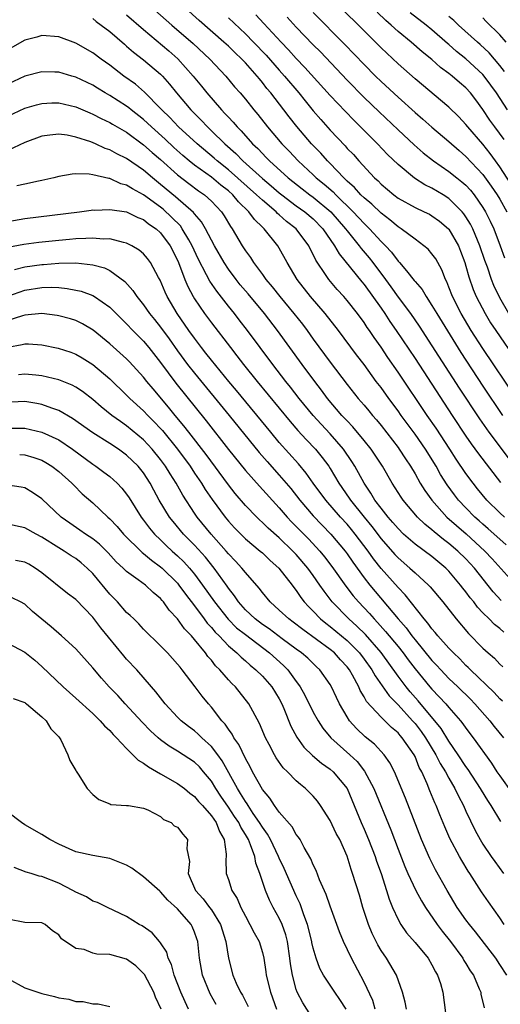
# Model space of a CAD drawing. Units: inches. Extents: x 2631000 to 2634000, y 1488000 to 1491000.
# Drawn here: x 2631356 to 2631413, y 1488904 to 1489020 of the extents above; entities that cross this region are included whole.
import ezdxf

# ---------------------------------------------------------------- set-up
doc = ezdxf.new("R2010")
doc.units = ezdxf.units.IN
doc.header["$MEASUREMENT"] = 0
doc.layers.add('LD26311488_2ft', color=242, linetype='Continuous')

msp = doc.modelspace()

# ---------------------------------------------------------------- linework, layer by layer
at = {"layer": 'LD26311488_2ft'}
for points, elevation in [([(2631371, 1489021.98), (2631374.32, 1489019), (2631376.83, 1489016.83), (2631378.82, 1489015), (2631380.7, 1489013), (2631381.73, 1489011.73), (2631382.38, 1489011), (2631383, 1489010.27), (2631384, 1489009), (2631384.47, 1489008.47), (2631385.6, 1489007), (2631387.31, 1489005), (2631388.15, 1489004.15), (2631389.23, 1489003), (2631391, 1489001.36), (2631391.36, 1489001), (2631392.27, 1489000.27), (2631393.34, 1488999.34), (2631393.65, 1488999), (2631395.71, 1488997), (2631397, 1488995.61), (2631397.32, 1488995.32), (2631397.64, 1488995), (2631399, 1488993.51), (2631399.52, 1488993), (2631400.24, 1488992.24), (2631401, 1488991.19), (2631401.1, 1488991.1), (2631401.19, 1488991), (2631401.98, 1488990.02), (2631402.91, 1488988.91), (2631403, 1488988.78), (2631403.83, 1488987.83), (2631404.3, 1488987), (2631405, 1488985.96), (2631405.56, 1488985), (2631408.41, 1488980.41), (2631411, 1488976.46), (2631413.33, 1488973)], 8286), ([(2631414.3, 1489000.3), (2631413, 1489002.31), (2631412.5, 1489003), (2631411.88, 1489003.88), (2631411, 1489004.96), (2631409.21, 1489007), (2631409, 1489007.27), (2631408.17, 1489008.17), (2631407, 1489009.31), (2631403, 1489012.67), (2631401, 1489014.43), (2631399, 1489016.32), (2631396.33, 1489019), (2631393, 1489022.28)], 8274), ([(2631369, 1489020.23), (2631371, 1489018.47), (2631373.96, 1489015.96), (2631375.02, 1489015.02), (2631376.85, 1489013), (2631377.82, 1489011.82), (2631378.46, 1489011), (2631380.18, 1489009), (2631380.59, 1489008.59), (2631381, 1489008.13), (2631381.56, 1489007.56), (2631382.02, 1489007), (2631382.52, 1489006.52), (2631383.85, 1489005), (2631384.45, 1489004.45), (2631385, 1489003.85), (2631385.43, 1489003.43), (2631385.83, 1489003), (2631388.04, 1489001), (2631389.69, 1488999.69), (2631390.59, 1488999), (2631391, 1488998.71), (2631393.07, 1488997), (2631394.82, 1488995), (2631395, 1488994.75), (2631396.42, 1488993), (2631396.66, 1488992.66), (2631397.58, 1488991.58), (2631398.03, 1488991), (2631399.53, 1488989), (2631400.15, 1488988.15), (2631401, 1488986.94), (2631402.47, 1488985), (2631403.51, 1488983.51), (2631405, 1488981.21), (2631408.21, 1488976.21), (2631410.59, 1488972.59), (2631411.72, 1488971), (2631414, 1488968)], 8288), ([(2631414.98, 1488975), (2631411, 1488980.89), (2631409.64, 1488983), (2631408.45, 1488985), (2631407.42, 1488987), (2631407, 1488988.1), (2631406.74, 1488988.74), (2631406.59, 1488989), (2631406.16, 1488990.16), (2631405.44, 1488991.44), (2631405, 1488992.05), (2631404.57, 1488992.57), (2631404.05, 1488993), (2631403, 1488993.75), (2631401.37, 1488995), (2631401, 1488995.23), (2631400.05, 1488996.05), (2631399, 1488996.83), (2631397.89, 1488997.89), (2631397, 1488998.63), (2631396.63, 1488999), (2631395.87, 1488999.87), (2631395, 1489000.62), (2631394.82, 1489000.82), (2631394.61, 1489001), (2631393, 1489002.67), (2631392.67, 1489003), (2631391.89, 1489003.89), (2631390.81, 1489005), (2631389.05, 1489007.05), (2631388.17, 1489008.17), (2631387.54, 1489009), (2631386.01, 1489011), (2631385.54, 1489011.54), (2631385, 1489012.25), (2631384.65, 1489012.65), (2631384.38, 1489013), (2631383, 1489014.56), (2631382.59, 1489015), (2631381.77, 1489015.77), (2631381, 1489016.52), (2631380.47, 1489017), (2631377.55, 1489019.55), (2631375.93, 1489021)], 8284), ([(2631414.08, 1488985), (2631413, 1488986.87), (2631412.3, 1488988.3), (2631412.03, 1488989), (2631411.53, 1488990.47), (2631411.25, 1488991.25), (2631410.66, 1488993), (2631409.8, 1488995), (2631409.54, 1488995.54), (2631409, 1488996.4), (2631408.75, 1488996.75), (2631408.55, 1488997), (2631407, 1488998.56), (2631406.31, 1488999), (2631405, 1488999.79), (2631404.17, 1489000.18), (2631402.95, 1489000.95), (2631401, 1489002.55), (2631399.76, 1489003.76), (2631398.59, 1489005), (2631397.78, 1489005.78), (2631396.59, 1489007), (2631395.78, 1489007.78), (2631394.8, 1489008.8), (2631393, 1489010.7), (2631390.02, 1489014.02), (2631389, 1489015.08), (2631388.08, 1489016.08), (2631387.2, 1489017), (2631385.19, 1489019.19), (2631384.22, 1489020.22)], 8280), ([(2631391, 1489020.49), (2631394.73, 1489016.73), (2631397, 1489014.37), (2631398.36, 1489013), (2631399, 1489012.37), (2631401, 1489010.49), (2631403, 1489008.7), (2631403.92, 1489007.92), (2631405, 1489006.97), (2631407, 1489005.28), (2631408.2, 1489004.2), (2631409, 1489003.53), (2631411, 1489001.39), (2631412, 1489000), (2631412.69, 1488999), (2631413, 1488998.47), (2631413.82, 1488997)], 8276), ([(2631413.52, 1489005.52), (2631412.4, 1489007), (2631411.81, 1489007.81), (2631411, 1489009.04), (2631410.18, 1489010.18), (2631409.56, 1489011), (2631409, 1489011.62), (2631408.25, 1489012.25), (2631407.39, 1489013), (2631407, 1489013.31), (2631406.01, 1489014.01), (2631405, 1489014.93), (2631403.85, 1489015.85), (2631402.54, 1489017), (2631401, 1489018.25), (2631400.19, 1489019), (2631399.56, 1489019.56), (2631398.53, 1489020.53)], 8272), ([(2631413.9, 1489009), (2631412.59, 1489011), (2631411.94, 1489011.94), (2631411.15, 1489013), (2631411, 1489013.18), (2631409.01, 1489015.01), (2631407.89, 1489015.89), (2631407, 1489016.71), (2631406.84, 1489016.84), (2631405, 1489018.46), (2631404.33, 1489019), (2631402.44, 1489020.44)], 8270), ([(2631413.55, 1489013.55), (2631413, 1489014.25), (2631411.73, 1489015.73), (2631410.7, 1489016.7), (2631410.35, 1489017), (2631408.14, 1489019), (2631407.56, 1489019.56), (2631407, 1489020.02)], 8268), ([(2631365, 1489019.79), (2631365.42, 1489019.42), (2631366.01, 1489019), (2631367, 1489018.23), (2631368.74, 1489016.74), (2631369, 1489016.53), (2631369.81, 1489015.81), (2631371, 1489014.91), (2631373, 1489013.22), (2631373.22, 1489013), (2631374.05, 1489012.05), (2631374.88, 1489011), (2631376.55, 1489009), (2631377.78, 1489007.78), (2631378.52, 1489007), (2631379, 1489006.55), (2631380.59, 1489005), (2631381.87, 1489003.87), (2631382.7, 1489003), (2631385, 1489000.91), (2631386.05, 1489000.05), (2631387, 1488999.22), (2631387.28, 1488999), (2631389, 1488997.71), (2631390.01, 1488997), (2631391, 1488996.16), (2631392.14, 1488995), (2631393.51, 1488993), (2631394.04, 1488992.04), (2631396.73, 1488988.73), (2631397, 1488988.42), (2631399, 1488985.63), (2631399.44, 1488985), (2631400.05, 1488984.05), (2631400.79, 1488983), (2631403, 1488979.69), (2631407.37, 1488973), (2631409, 1488970.54), (2631409.63, 1488969.63), (2631410.48, 1488968.48), (2631413.08, 1488965.08)], 8290), ([(2631381, 1489019.85), (2631383, 1489017.98), (2631383.97, 1489017), (2631385.45, 1489015.45), (2631387, 1489013.69), (2631387.63, 1489013), (2631389.31, 1489011), (2631390.06, 1489010.06), (2631391, 1489008.91), (2631391.88, 1489007.88), (2631393, 1489006.62), (2631394.76, 1489004.76), (2631395, 1489004.47), (2631395.73, 1489003.73), (2631396.37, 1489003), (2631398.24, 1489001), (2631398.64, 1489000.64), (2631399, 1489000.27), (2631400.49, 1488999), (2631401, 1488998.62), (2631403, 1488997.49), (2631404.09, 1488997), (2631404.7, 1488996.7), (2631405, 1488996.53), (2631405.88, 1488995.88), (2631406.94, 1488995), (2631407, 1488994.93), (2631408.11, 1488993), (2631408.36, 1488992.36), (2631408.87, 1488991), (2631409, 1488990.57), (2631409.33, 1488989.33), (2631409.85, 1488987.85), (2631410.21, 1488987), (2631411.26, 1488985), (2631411.92, 1488983.92), (2631412.52, 1488983), (2631415, 1488979.37)], 8282), ([(2631387.94, 1489019.94), (2631389, 1489018.75), (2631391, 1489016.67), (2631391.84, 1489015.84), (2631395, 1489012.5), (2631397, 1489010.48), (2631398.76, 1489008.76), (2631401, 1489006.65), (2631402.9, 1489004.9), (2631403.96, 1489003.96), (2631405.18, 1489003), (2631407, 1489001.75), (2631407.93, 1489001), (2631408.54, 1489000.54), (2631409, 1489000.12), (2631409.54, 1488999.54), (2631409.97, 1488999), (2631411, 1488997.52), (2631411.31, 1488997), (2631411.88, 1488995.88), (2631412.29, 1488995), (2631413.05, 1488993), (2631413.56, 1488991.56)], 8278), ([(2631413.74, 1489017), (2631413, 1489017.84), (2631411.41, 1489019.41), (2631411, 1489019.84)], 8266), ([(2631413.55, 1488961), (2631413, 1488961.51), (2631411.48, 1488963), (2631410.35, 1488964.35), (2631409.84, 1488965), (2631409, 1488966.14), (2631407.84, 1488967.84), (2631407.1, 1488969), (2631405.48, 1488971.48), (2631404.42, 1488973), (2631401, 1488978.1), (2631399.81, 1488979.81), (2631399, 1488981.04), (2631398.18, 1488982.18), (2631397.64, 1488983), (2631397.37, 1488983.37), (2631397, 1488983.96), (2631396.22, 1488985), (2631395, 1488986.53), (2631394.59, 1488987), (2631393.82, 1488987.82), (2631392.82, 1488989), (2631392.52, 1488989.48), (2631391.3, 1488991.3), (2631391, 1488991.97), (2631390.64, 1488992.64), (2631390.47, 1488993), (2631388.97, 1488995), (2631387.86, 1488995.86), (2631387, 1488996.64), (2631386.8, 1488996.8), (2631386.62, 1488997), (2631385, 1488998.35), (2631384.32, 1488999), (2631381, 1489001.95), (2631379.67, 1489003), (2631379.32, 1489003.32), (2631377.31, 1489005), (2631375.13, 1489007), (2631374.09, 1489008.09), (2631373.14, 1489009), (2631373, 1489009.17), (2631371.11, 1489011.11), (2631370.03, 1489012.03), (2631368.68, 1489013), (2631367, 1489014.29), (2631366, 1489015), (2631365, 1489015.75), (2631363, 1489016.88), (2631361, 1489017.61), (2631359, 1489017.76), (2631358.41, 1489017.59), (2631357, 1489017.23), (2631355, 1489016.08)], 8292), ([(2631413.75, 1488957.75), (2631413, 1488958.4), (2631411.63, 1488959.63), (2631411, 1488960.16), (2631410.57, 1488960.57), (2631410.06, 1488961), (2631409, 1488962.08), (2631408.13, 1488963), (2631407.64, 1488963.64), (2631406.8, 1488964.8), (2631406.02, 1488966.02), (2631405.48, 1488967), (2631404.24, 1488969), (2631403, 1488970.77), (2631401.36, 1488973), (2631401, 1488973.52), (2631399.9, 1488975), (2631399, 1488976.27), (2631398.44, 1488977), (2631397, 1488978.98), (2631396.12, 1488980.12), (2631393.96, 1488983), (2631392.39, 1488985), (2631390.66, 1488987), (2631389.1, 1488989), (2631387.93, 1488991), (2631387, 1488992.71), (2631386.82, 1488993), (2631385.22, 1488995), (2631385.09, 1488995.09), (2631385, 1488995.2), (2631384.07, 1488996.07), (2631383.42, 1488997), (2631382.18, 1488998.18), (2631381.5, 1488999), (2631381, 1488999.45), (2631380.12, 1489000.12), (2631379, 1489001.06), (2631377, 1489002.5), (2631376.38, 1489003), (2631375.63, 1489003.63), (2631374.58, 1489004.58), (2631373.55, 1489005.55), (2631371.92, 1489007), (2631371.46, 1489007.46), (2631371, 1489007.87), (2631369.54, 1489009), (2631369.25, 1489009.25), (2631369, 1489009.43), (2631367, 1489010.7), (2631366.47, 1489011), (2631365.56, 1489011.56), (2631365, 1489011.91), (2631363, 1489012.88), (2631362.53, 1489013), (2631361, 1489013.44), (2631360.53, 1489013.47), (2631359, 1489013.5), (2631357, 1489012.98), (2631355, 1489012.02)], 8294), ([(2631355, 1489008.27), (2631357, 1489009.21), (2631358.38, 1489009.62), (2631359, 1489009.76), (2631360.17, 1489009.83), (2631361, 1489009.85), (2631363, 1489009.38), (2631364.65, 1489008.65), (2631365, 1489008.52), (2631365.99, 1489007.99), (2631367, 1489007.53), (2631367.33, 1489007.33), (2631369, 1489006.37), (2631371, 1489004.9), (2631372, 1489004), (2631373, 1489003.15), (2631375, 1489001.34), (2631376.32, 1489000.32), (2631377.47, 1488999.47), (2631378.18, 1488999), (2631379, 1488998.24), (2631380.18, 1488997), (2631380.51, 1488996.51), (2631381.26, 1488995.26), (2631381.46, 1488995), (2631382.63, 1488993), (2631383, 1488992.41), (2631383.6, 1488991.6), (2631383.96, 1488991), (2631385, 1488989.61), (2631385.43, 1488989), (2631386.16, 1488988.16), (2631387.05, 1488987), (2631388.73, 1488985), (2631389.73, 1488983.73), (2631390.28, 1488983), (2631391, 1488981.99), (2631393, 1488979.26), (2631395, 1488976.65), (2631396.31, 1488975), (2631397, 1488974.2), (2631397.54, 1488973.54), (2631397.97, 1488973), (2631398.46, 1488972.46), (2631399, 1488971.79), (2631401, 1488969.21), (2631401.15, 1488969), (2631401.87, 1488967.87), (2631402.46, 1488967), (2631403, 1488966.09), (2631403.62, 1488965), (2631404.15, 1488964.15), (2631404.97, 1488963), (2631406.76, 1488961), (2631409.02, 1488959.02), (2631411.24, 1488957), (2631412.1, 1488956.1), (2631414.94, 1488952.94)], 8296), ([(2631413.17, 1488951.17), (2631412.2, 1488952.2), (2631410, 1488955), (2631409, 1488956.08), (2631408.06, 1488957), (2631407, 1488957.91), (2631406.36, 1488958.36), (2631405.26, 1488959.26), (2631405, 1488959.5), (2631404.16, 1488960.16), (2631403.31, 1488961), (2631401.59, 1488963), (2631401.35, 1488963.35), (2631400.29, 1488965), (2631399.15, 1488967), (2631397.84, 1488969), (2631397, 1488970.05), (2631395.66, 1488971.66), (2631395, 1488972.34), (2631394.39, 1488973), (2631392.69, 1488975), (2631391.98, 1488975.98), (2631391.17, 1488977), (2631389.68, 1488979), (2631386.78, 1488983), (2631385.24, 1488985), (2631383.32, 1488987.32), (2631382.4, 1488988.4), (2631381.93, 1488989), (2631381, 1488990.25), (2631380.51, 1488991), (2631379.36, 1488993), (2631379, 1488993.65), (2631378.29, 1488995), (2631377.83, 1488995.83), (2631377, 1488996.75), (2631376.9, 1488996.9), (2631374.76, 1488998.76), (2631373, 1489000.23), (2631372.04, 1489001), (2631371, 1489001.9), (2631369, 1489003.26), (2631367.83, 1489003.83), (2631367, 1489004.3), (2631366.47, 1489004.47), (2631365.32, 1489005), (2631364.77, 1489005.23), (2631363, 1489005.81), (2631361.97, 1489006.03), (2631361, 1489006.15), (2631359.96, 1489006.04), (2631359, 1489005.89), (2631357, 1489005.18), (2631355, 1489004.22)], 8298), ([(2631413.46, 1488947.46), (2631413, 1488947.86), (2631412.36, 1488948.36), (2631411.74, 1488949), (2631411, 1488949.73), (2631410.38, 1488950.38), (2631409.92, 1488951), (2631409.5, 1488951.5), (2631409, 1488952.21), (2631408.64, 1488952.64), (2631408.38, 1488953), (2631407, 1488954.65), (2631406.65, 1488955), (2631405, 1488956.35), (2631403, 1488957.82), (2631401.66, 1488959), (2631401, 1488959.65), (2631400.39, 1488960.39), (2631399.84, 1488961), (2631399, 1488962.05), (2631398.28, 1488963), (2631397.81, 1488963.81), (2631396.99, 1488965), (2631395.9, 1488967), (2631395.56, 1488967.56), (2631394.57, 1488969), (2631393, 1488970.82), (2631391.95, 1488971.95), (2631390.99, 1488972.99), (2631389.35, 1488975), (2631388.32, 1488976.32), (2631387.77, 1488977), (2631386.22, 1488979), (2631383.24, 1488983), (2631382.27, 1488984.27), (2631381.7, 1488985), (2631381, 1488985.87), (2631379.62, 1488987.62), (2631378.81, 1488988.81), (2631378.43, 1488989.57), (2631377.45, 1488991.45), (2631376.74, 1488993), (2631376.33, 1488993.67), (2631375.56, 1488995), (2631375.33, 1488995.33), (2631374.34, 1488996.34), (2631373.29, 1488997.29), (2631373, 1488997.53), (2631371, 1488999), (2631369.69, 1488999.69), (2631369, 1489000.14), (2631368.31, 1489000.31), (2631367, 1489000.91), (2631366.91, 1489000.91), (2631365, 1489001.36), (2631364.56, 1489001.44), (2631363, 1489001.46), (2631362.56, 1489001.44), (2631361, 1489001.15), (2631360.4, 1489001), (2631359, 1489000.69), (2631358.62, 1489000.62), (2631357, 1489000.27), (2631356.05, 1489000.05)], 8300), ([(2631355, 1488995.86), (2631357, 1488996.2), (2631363.45, 1488997), (2631364.81, 1488997.19), (2631365, 1488997.21), (2631365.2, 1488997.2), (2631367, 1488997.28), (2631369, 1488996.98), (2631370.33, 1488996.33), (2631371, 1488996.08), (2631371.59, 1488995.59), (2631372.47, 1488995), (2631373, 1488994.52), (2631374.13, 1488993), (2631375, 1488991.29), (2631375.12, 1488991), (2631375.87, 1488989), (2631376.2, 1488988.2), (2631376.85, 1488987), (2631377, 1488986.75), (2631378.19, 1488985), (2631379, 1488983.9), (2631381.23, 1488981), (2631382.01, 1488980.01), (2631382.78, 1488979), (2631384.38, 1488977), (2631388.27, 1488972.27), (2631389.2, 1488971.2), (2631390.16, 1488970.16), (2631391.28, 1488969), (2631392.05, 1488968.05), (2631392.82, 1488967), (2631393, 1488966.72), (2631394.03, 1488965), (2631395.25, 1488963.25), (2631395.4, 1488963), (2631397, 1488961), (2631397.91, 1488959.91), (2631399, 1488958.46), (2631400.61, 1488956.61), (2631401, 1488956.2), (2631402.4, 1488955), (2631403, 1488954.43), (2631404.59, 1488953), (2631404.79, 1488952.79), (2631406.27, 1488951), (2631407.85, 1488949), (2631409.3, 1488947.3), (2631411, 1488945.56), (2631411.62, 1488945), (2631412.36, 1488944.36), (2631413, 1488943.68), (2631413.35, 1488943.35)], 8302), ([(2631413.3, 1488939.3), (2631413, 1488939.59), (2631412.33, 1488940.33), (2631409.53, 1488943), (2631409.27, 1488943.27), (2631409, 1488943.52), (2631408.29, 1488944.29), (2631407.52, 1488945), (2631407, 1488945.55), (2631405.69, 1488947), (2631405.39, 1488947.39), (2631405, 1488947.82), (2631404.52, 1488948.52), (2631404.09, 1488949), (2631401.85, 1488951.85), (2631401, 1488952.72), (2631399, 1488954.96), (2631398.1, 1488956.1), (2631397.48, 1488957), (2631395.96, 1488959), (2631395.53, 1488959.53), (2631395, 1488960.16), (2631394.22, 1488961), (2631392.47, 1488963), (2631390.99, 1488965), (2631390.18, 1488966.18), (2631389.27, 1488967.27), (2631387, 1488969.81), (2631386, 1488971), (2631381.94, 1488975.94), (2631381.04, 1488977), (2631379, 1488979.51), (2631378.35, 1488980.35), (2631377.83, 1488981), (2631377, 1488982.08), (2631376.34, 1488983), (2631374.97, 1488985), (2631373.78, 1488987), (2631373.53, 1488987.53), (2631372.94, 1488988.94), (2631372.75, 1488989.25), (2631371.81, 1488991), (2631371.47, 1488991.47), (2631371, 1488992.03), (2631370.49, 1488992.49), (2631369.61, 1488993), (2631369, 1488993.31), (2631368.64, 1488993.36), (2631367, 1488993.79), (2631366.22, 1488993.78), (2631365, 1488993.9), (2631364.17, 1488993.83), (2631363, 1488993.81), (2631362.27, 1488993.73), (2631361, 1488993.63), (2631358.63, 1488993.37), (2631356.86, 1488993.14), (2631355, 1488992.78)], 8304), ([(2631355.79, 1488990.21), (2631357, 1488990.51), (2631359, 1488990.8), (2631359.2, 1488990.8), (2631361, 1488990.95), (2631363, 1488990.97), (2631365, 1488990.75), (2631366.37, 1488990.37), (2631367, 1488990.06), (2631368.77, 1488988.77), (2631369.73, 1488987.73), (2631370.19, 1488987), (2631371, 1488986.01), (2631371.7, 1488985), (2631372.29, 1488984.29), (2631373, 1488983.38), (2631374.01, 1488982.01), (2631375, 1488980.59), (2631376.19, 1488979), (2631377, 1488977.97), (2631381.08, 1488973), (2631384.62, 1488968.62), (2631385.55, 1488967.55), (2631387, 1488965.96), (2631387.82, 1488965), (2631388.36, 1488964.36), (2631389.41, 1488963), (2631391, 1488961.15), (2631393.09, 1488959), (2631394.77, 1488957), (2631395, 1488956.69), (2631395.68, 1488955.68), (2631397, 1488953.86), (2631397.67, 1488953), (2631401.02, 1488949), (2631401.96, 1488947.96), (2631402.64, 1488947), (2631403, 1488946.54), (2631405, 1488944.1), (2631405.55, 1488943.55), (2631406.04, 1488943), (2631407, 1488942), (2631408.05, 1488941), (2631409.54, 1488939.54), (2631410.07, 1488939), (2631411.84, 1488937), (2631412.34, 1488936.34), (2631413.43, 1488935)], 8306), ([(2631355, 1488987.03), (2631357, 1488987.76), (2631359, 1488988.07), (2631360.1, 1488988.1), (2631361, 1488988.06), (2631361.97, 1488987.97), (2631363, 1488987.77), (2631363.63, 1488987.63), (2631365, 1488987.12), (2631365.2, 1488987), (2631367, 1488985.76), (2631368.38, 1488984.38), (2631369, 1488983.78), (2631369.73, 1488983), (2631371, 1488981.74), (2631371.62, 1488981), (2631373, 1488979.22), (2631374.79, 1488976.79), (2631378.36, 1488972.36), (2631381, 1488968.99), (2631383, 1488966.49), (2631384.65, 1488964.65), (2631387, 1488962.09), (2631387.93, 1488961), (2631388.45, 1488960.45), (2631390.44, 1488958.44), (2631391.79, 1488957), (2631392.34, 1488956.34), (2631393.2, 1488955.2), (2631394.85, 1488952.85), (2631395.72, 1488951.72), (2631396.34, 1488951), (2631397.63, 1488949.63), (2631398.17, 1488949), (2631398.59, 1488948.59), (2631399.54, 1488947.54), (2631401, 1488945.76), (2631401.6, 1488945), (2631402.19, 1488944.19), (2631403, 1488943.12), (2631404.76, 1488941), (2631405, 1488940.71), (2631405.84, 1488939.84), (2631406.62, 1488939), (2631407, 1488938.55), (2631408.37, 1488937), (2631408.65, 1488936.65), (2631409, 1488936.13), (2631409.87, 1488935), (2631412.01, 1488932.01), (2631412.65, 1488931), (2631413, 1488930.49), (2631414.45, 1488928.45)], 8308), ([(2631413.12, 1488925.12), (2631411.99, 1488927), (2631411.59, 1488927.59), (2631410.83, 1488928.83), (2631410.74, 1488929), (2631409.27, 1488931.27), (2631409, 1488931.62), (2631408.1, 1488933), (2631407, 1488934.59), (2631406.08, 1488936.08), (2631403.36, 1488939.36), (2631402.43, 1488940.43), (2631401.96, 1488941), (2631401, 1488942.27), (2631399, 1488945.04), (2631397.15, 1488947.16), (2631396.15, 1488948.15), (2631395.2, 1488949), (2631393.25, 1488951), (2631392.27, 1488952.27), (2631391.78, 1488953), (2631391, 1488954.12), (2631390.36, 1488955), (2631389, 1488956.59), (2631388.61, 1488957), (2631387, 1488958.55), (2631385.69, 1488959.69), (2631385, 1488960.38), (2631384.67, 1488960.67), (2631384.33, 1488961), (2631383, 1488962.38), (2631381.79, 1488963.79), (2631381, 1488964.81), (2631378.37, 1488968.37), (2631376.32, 1488971), (2631375.75, 1488971.75), (2631374.72, 1488973), (2631373.95, 1488973.95), (2631372.11, 1488976.11), (2631371.37, 1488977), (2631371, 1488977.49), (2631369.32, 1488979.32), (2631369, 1488979.65), (2631367, 1488981.43), (2631365.05, 1488983.05), (2631363.8, 1488983.8), (2631363, 1488984.18), (2631362.37, 1488984.37), (2631361, 1488984.75), (2631360.79, 1488984.79), (2631359, 1488984.99), (2631357, 1488984.8), (2631356.73, 1488984.73), (2631355, 1488984.18)], 8310), ([(2631355, 1488981.04), (2631356.66, 1488981.34), (2631357, 1488981.43), (2631357.43, 1488981.43), (2631359, 1488981.31), (2631360.92, 1488980.92), (2631362.43, 1488980.43), (2631363, 1488980.22), (2631363.77, 1488979.77), (2631365, 1488978.99), (2631367, 1488977.29), (2631369, 1488975.39), (2631369.37, 1488975), (2631371, 1488973.54), (2631371.51, 1488973), (2631372.25, 1488972.25), (2631373, 1488971.45), (2631373.21, 1488971.21), (2631374.98, 1488969), (2631376.47, 1488967), (2631377, 1488966.19), (2631377.82, 1488965), (2631378.26, 1488964.26), (2631379.07, 1488963.07), (2631380.6, 1488961), (2631381, 1488960.52), (2631381.73, 1488959.73), (2631383, 1488958.44), (2631384.75, 1488957), (2631385, 1488956.78), (2631385.91, 1488955.91), (2631386.95, 1488955), (2631388.5, 1488953), (2631388.71, 1488952.71), (2631389, 1488952.35), (2631389.53, 1488951.53), (2631389.95, 1488951), (2631390.45, 1488950.45), (2631391, 1488949.91), (2631391.87, 1488949), (2631392.49, 1488948.49), (2631393, 1488948.13), (2631395, 1488946.47), (2631396.45, 1488945), (2631397, 1488944.27), (2631397.91, 1488943), (2631398.29, 1488942.29), (2631399.94, 1488939.94), (2631401, 1488938.88), (2631402.7, 1488937), (2631403, 1488936.66), (2631403.73, 1488935.73), (2631404.24, 1488935), (2631405.47, 1488933), (2631405.97, 1488931.97), (2631406.59, 1488931), (2631407, 1488930.22), (2631407.71, 1488929), (2631408.11, 1488928.11), (2631408.72, 1488927), (2631409, 1488926.36), (2631410.08, 1488924.08), (2631410.68, 1488923), (2631411, 1488922.47), (2631412, 1488921), (2631412.41, 1488920.41), (2631413.45, 1488919)], 8312), ([(2631413.5, 1488913), (2631413, 1488913.79), (2631411.65, 1488915.65), (2631410.84, 1488916.84), (2631409.45, 1488919), (2631409.27, 1488919.27), (2631408.51, 1488920.51), (2631408.23, 1488921), (2631407.11, 1488923.11), (2631406.5, 1488924.5), (2631405.92, 1488925.92), (2631405.49, 1488927), (2631405.33, 1488927.33), (2631404.75, 1488928.75), (2631404.43, 1488929.57), (2631403.79, 1488931), (2631403.5, 1488931.5), (2631403, 1488932.79), (2631402.9, 1488933), (2631401.5, 1488935), (2631401.26, 1488935.26), (2631401, 1488935.58), (2631400.22, 1488936.22), (2631399, 1488937.41), (2631397.28, 1488939.28), (2631397, 1488939.81), (2631396.55, 1488940.55), (2631396.36, 1488941), (2631395.62, 1488942.38), (2631395.27, 1488943), (2631395, 1488943.35), (2631394.2, 1488944.2), (2631393.5, 1488945), (2631393, 1488945.42), (2631389.76, 1488947.76), (2631388.63, 1488948.63), (2631388.11, 1488949), (2631387, 1488950.05), (2631385.92, 1488951), (2631385, 1488952.11), (2631384.63, 1488952.63), (2631383, 1488954.46), (2631382.58, 1488955), (2631381.83, 1488955.83), (2631381, 1488956.69), (2631380.74, 1488957), (2631378.96, 1488959), (2631377.31, 1488961), (2631377, 1488961.46), (2631375.61, 1488963.61), (2631374.85, 1488965), (2631374.12, 1488966.12), (2631373.59, 1488967), (2631373, 1488967.8), (2631372.02, 1488969), (2631371, 1488970.1), (2631369, 1488971.77), (2631368.26, 1488972.26), (2631367.25, 1488973), (2631365.99, 1488973.99), (2631365, 1488974.87), (2631363.8, 1488975.8), (2631363, 1488976.34), (2631362.57, 1488976.57), (2631361, 1488977.19), (2631359, 1488977.66), (2631358.28, 1488977.72), (2631357, 1488977.87), (2631356.23, 1488977.77)], 8314), ([(2631413.82, 1488907), (2631413, 1488908.29), (2631412.52, 1488909), (2631410.14, 1488912.14), (2631409.41, 1488913), (2631409, 1488913.55), (2631407.99, 1488915), (2631406.79, 1488917), (2631405.43, 1488919.43), (2631404.76, 1488920.76), (2631403.78, 1488923), (2631401.86, 1488927.86), (2631400.57, 1488931), (2631400.05, 1488932.05), (2631399.38, 1488933), (2631398.23, 1488934.23), (2631397.12, 1488935.12), (2631396.09, 1488936.09), (2631395.29, 1488937), (2631395, 1488937.45), (2631394.11, 1488939), (2631393.74, 1488939.74), (2631393.16, 1488941), (2631393, 1488941.26), (2631391.79, 1488943), (2631391.37, 1488943.37), (2631390.36, 1488944.36), (2631389.62, 1488945), (2631389, 1488945.44), (2631387.34, 1488946.66), (2631385.82, 1488947.82), (2631385, 1488948.36), (2631384.15, 1488949), (2631383, 1488950.09), (2631382.18, 1488951), (2631381.72, 1488951.72), (2631381, 1488952.62), (2631380.85, 1488952.85), (2631379.32, 1488955), (2631378.28, 1488956.28), (2631377, 1488957.68), (2631375.7, 1488959), (2631374.47, 1488960.47), (2631374.06, 1488961), (2631372.85, 1488963), (2631372.2, 1488964.2), (2631371.79, 1488965), (2631371, 1488966.21), (2631370.36, 1488967), (2631369, 1488968.3), (2631368.02, 1488969), (2631367, 1488969.67), (2631365, 1488970.94), (2631362.63, 1488972.63), (2631361, 1488973.56), (2631360.17, 1488973.83), (2631359, 1488974.27), (2631358.4, 1488974.4), (2631357, 1488974.63), (2631355.44, 1488974.56)], 8316), ([(2631355, 1488971.5), (2631357, 1488971.48), (2631359, 1488971.03), (2631361, 1488970.1), (2631362.63, 1488969), (2631365, 1488967.25), (2631365.38, 1488967), (2631366.31, 1488966.31), (2631367, 1488965.78), (2631367.89, 1488965), (2631368.43, 1488964.43), (2631369, 1488963.72), (2631369.29, 1488963.29), (2631370.72, 1488961), (2631371, 1488960.65), (2631371.71, 1488959.71), (2631372.3, 1488959), (2631373, 1488958.34), (2631373.67, 1488957.67), (2631374.38, 1488957), (2631375, 1488956.45), (2631375.74, 1488955.74), (2631376.41, 1488955), (2631377, 1488954.28), (2631377.95, 1488953), (2631379.34, 1488951), (2631380.96, 1488948.96), (2631381.97, 1488947.97), (2631383, 1488947.16), (2631385.84, 1488945), (2631387.5, 1488943.5), (2631387.99, 1488943), (2631389, 1488941.62), (2631389.28, 1488941.28), (2631389.45, 1488941), (2631390.02, 1488940.02), (2631391, 1488938.03), (2631391.57, 1488937), (2631392.14, 1488936.14), (2631393.08, 1488935), (2631395.3, 1488933), (2631396.18, 1488932.18), (2631397.06, 1488931.06), (2631398.14, 1488929), (2631400.14, 1488924.14), (2631401, 1488921.85), (2631401.81, 1488919.81), (2631402.16, 1488919), (2631403.11, 1488917), (2631403.76, 1488915.76), (2631404.24, 1488915), (2631405.61, 1488913), (2631406.2, 1488912.2), (2631407.18, 1488911), (2631408.64, 1488909), (2631408.76, 1488908.76), (2631409, 1488908.4), (2631409.52, 1488907.52), (2631409.88, 1488907), (2631410.58, 1488905.42), (2631410.75, 1488905), (2631410.78, 1488904.78), (2631411.16, 1488903.16)], 8318), ([(2631356.39, 1488968.39), (2631357, 1488968.34), (2631358.05, 1488968.05), (2631359, 1488967.7), (2631359.45, 1488967.45), (2631360.17, 1488967), (2631361, 1488966.37), (2631362.54, 1488965), (2631362.76, 1488964.76), (2631363.76, 1488963.76), (2631365, 1488962.67), (2631366.77, 1488961), (2631367, 1488960.8), (2631367.89, 1488959.89), (2631368.64, 1488959), (2631370.83, 1488956.83), (2631371, 1488956.72), (2631371.92, 1488955.92), (2631373, 1488955.16), (2631373.18, 1488955), (2631375, 1488953.2), (2631375.17, 1488953), (2631375.93, 1488951.93), (2631377, 1488950.54), (2631378.15, 1488949), (2631378.5, 1488948.5), (2631379, 1488947.98), (2631379.44, 1488947.44), (2631379.9, 1488947), (2631381, 1488945.84), (2631381.99, 1488945), (2631382.49, 1488944.49), (2631383, 1488944.06), (2631383.55, 1488943.55), (2631384.23, 1488943), (2631385, 1488942.25), (2631386.1, 1488941), (2631387, 1488939.57), (2631387.31, 1488939), (2631387.54, 1488938.46), (2631388.36, 1488936.36), (2631389.05, 1488935.05), (2631389.89, 1488933.89), (2631390.91, 1488932.91), (2631391.99, 1488931.99), (2631393, 1488931.29), (2631393.34, 1488931), (2631394.99, 1488929), (2631396.65, 1488925), (2631397, 1488924.24), (2631397.52, 1488923), (2631398.29, 1488921), (2631398.46, 1488920.46), (2631399, 1488919), (2631399.65, 1488917), (2631399.96, 1488915.96), (2631400.36, 1488915), (2631401, 1488913.57), (2631401.31, 1488913), (2631402, 1488912), (2631403, 1488910.86), (2631404.55, 1488909), (2631405, 1488908.24), (2631405.42, 1488907.42), (2631405.67, 1488907), (2631405.99, 1488906.02), (2631406.27, 1488905), (2631406.58, 1488902.58)], 8320), ([(2631401.98, 1488903), (2631401.85, 1488903.85), (2631401.53, 1488905), (2631400.82, 1488907), (2631399.64, 1488909), (2631399, 1488909.94), (2631398.6, 1488910.6), (2631397.95, 1488911.94), (2631397.52, 1488913), (2631396.86, 1488915), (2631396.44, 1488916.44), (2631395.64, 1488919), (2631395.47, 1488919.47), (2631395, 1488921.05), (2631394.12, 1488923), (2631393.72, 1488923.72), (2631393, 1488925.23), (2631391.87, 1488927), (2631391.51, 1488927.51), (2631391, 1488928.1), (2631390.56, 1488928.56), (2631390.1, 1488929), (2631389.48, 1488929.48), (2631389, 1488929.92), (2631387.96, 1488931), (2631387.47, 1488931.47), (2631386.64, 1488932.64), (2631386.42, 1488933), (2631385.8, 1488934.2), (2631385.36, 1488935), (2631384.67, 1488936.67), (2631383.88, 1488938.12), (2631383.42, 1488939), (2631381.83, 1488941), (2631381.4, 1488941.4), (2631381, 1488941.84), (2631379.99, 1488943), (2631379.49, 1488943.49), (2631379, 1488944.13), (2631378.58, 1488944.58), (2631378.29, 1488945), (2631377, 1488946.58), (2631376.64, 1488947), (2631375.82, 1488947.82), (2631375, 1488949.03), (2631374.02, 1488950.02), (2631373.36, 1488951), (2631373.18, 1488951.18), (2631373, 1488951.42), (2631372.13, 1488952.13), (2631371.23, 1488953), (2631370.37, 1488953.63), (2631369, 1488954.58), (2631368.57, 1488955), (2631367.75, 1488955.75), (2631366.8, 1488956.8), (2631365.8, 1488957.8), (2631365, 1488958.43), (2631364.14, 1488959), (2631363.47, 1488959.47), (2631362.28, 1488960.28), (2631361.29, 1488961), (2631359, 1488963.15), (2631357.91, 1488963.91), (2631357, 1488964.45), (2631356.55, 1488964.55), (2631355, 1488964.78)], 8322), ([(2631398.32, 1488903), (2631398.01, 1488904.01), (2631397, 1488906.18), (2631395.51, 1488909), (2631394.58, 1488911), (2631394.11, 1488912.11), (2631393, 1488915.14), (2631392.52, 1488916.52), (2631391.75, 1488918.25), (2631391.34, 1488919.34), (2631391, 1488920.03), (2631390.73, 1488920.73), (2631389.94, 1488922.06), (2631389.45, 1488923), (2631389.28, 1488923.28), (2631389, 1488923.61), (2631388.51, 1488924.51), (2631387, 1488926.23), (2631386.45, 1488927), (2631385.88, 1488927.88), (2631385, 1488928.91), (2631383.85, 1488931), (2631383.57, 1488931.57), (2631383, 1488932.55), (2631382.21, 1488934.21), (2631381.64, 1488935), (2631381.43, 1488935.43), (2631381, 1488936), (2631380.61, 1488936.61), (2631380.23, 1488937), (2631379, 1488938.62), (2631378.65, 1488939), (2631377.9, 1488939.9), (2631377.09, 1488941), (2631375.56, 1488943), (2631375.3, 1488943.3), (2631375, 1488943.69), (2631373.81, 1488945), (2631373, 1488945.85), (2631371, 1488947.81), (2631370.43, 1488948.43), (2631369.83, 1488949), (2631369.42, 1488949.42), (2631369, 1488949.77), (2631367.91, 1488951), (2631367, 1488951.93), (2631365, 1488954.36), (2631364.36, 1488955), (2631363.63, 1488955.63), (2631363, 1488956.12), (2631362.45, 1488956.45), (2631361.64, 1488957), (2631361, 1488957.37), (2631359, 1488958.64), (2631358.31, 1488959), (2631357, 1488959.75), (2631355, 1488960.16)], 8324), ([(2631394.87, 1488903), (2631394.14, 1488904.14), (2631393.53, 1488905), (2631392.22, 1488907), (2631391.79, 1488907.79), (2631391.35, 1488909), (2631391, 1488910.19), (2631390.85, 1488910.85), (2631390.82, 1488911), (2631390.31, 1488913), (2631389.88, 1488914.12), (2631389.44, 1488915.44), (2631389, 1488916.37), (2631387.59, 1488919.59), (2631387, 1488920.79), (2631386.92, 1488921), (2631385.96, 1488923), (2631385.62, 1488923.62), (2631385, 1488924.46), (2631384.68, 1488925), (2631383.93, 1488926.07), (2631383.31, 1488927), (2631383.2, 1488927.2), (2631383, 1488927.47), (2631382.44, 1488928.44), (2631382.07, 1488929), (2631380.28, 1488932.28), (2631379.76, 1488933), (2631379, 1488933.98), (2631377.87, 1488935), (2631377.44, 1488935.44), (2631377, 1488935.8), (2631376.31, 1488936.31), (2631375.44, 1488937), (2631375, 1488937.44), (2631373.53, 1488939), (2631372.43, 1488940.43), (2631371.92, 1488941), (2631370.18, 1488943), (2631369, 1488944.27), (2631368.66, 1488944.66), (2631365.95, 1488947.95), (2631365, 1488949.21), (2631363, 1488951.31), (2631362.02, 1488952.02), (2631359, 1488954.44), (2631358.22, 1488955), (2631357.45, 1488955.45), (2631357, 1488955.69), (2631355.9, 1488955.9)], 8326), ([(2631391, 1488901.83), (2631389.76, 1488903.76), (2631389.11, 1488905), (2631389, 1488905.31), (2631388.54, 1488907), (2631388.33, 1488908.33), (2631388.26, 1488909), (2631387.98, 1488911), (2631387.77, 1488911.77), (2631387.34, 1488913), (2631387, 1488913.74), (2631386.28, 1488915), (2631385.84, 1488915.84), (2631385.37, 1488917), (2631384.72, 1488919), (2631384.23, 1488920.23), (2631384.1, 1488921), (2631383.62, 1488922.38), (2631383.35, 1488923), (2631383, 1488923.6), (2631382.45, 1488924.45), (2631382.21, 1488925), (2631381.72, 1488925.72), (2631381, 1488926.82), (2631380.11, 1488928.11), (2631379.53, 1488929), (2631379, 1488929.89), (2631378.06, 1488931), (2631377.57, 1488931.57), (2631377, 1488932.11), (2631375, 1488933.41), (2631374, 1488934), (2631373, 1488934.76), (2631372.71, 1488935), (2631371.82, 1488935.82), (2631370.83, 1488936.83), (2631368.81, 1488939), (2631367.96, 1488939.96), (2631366.95, 1488941), (2631366.03, 1488942.03), (2631365, 1488943.24), (2631363, 1488945.46), (2631361.33, 1488947), (2631360.08, 1488948.08), (2631357.89, 1488949.89), (2631357, 1488950.74), (2631356.5, 1488951), (2631355.49, 1488951.49)], 8328), ([(2631355, 1488946.15), (2631357, 1488945.1), (2631358.16, 1488944.16), (2631359, 1488943.41), (2631361.52, 1488941), (2631363, 1488939.68), (2631365, 1488937.86), (2631365.89, 1488937), (2631366.39, 1488936.39), (2631367, 1488935.84), (2631367.39, 1488935.39), (2631367.79, 1488935), (2631369, 1488933.72), (2631369.73, 1488933), (2631370.36, 1488932.36), (2631371, 1488932), (2631371.56, 1488931.56), (2631373, 1488930.76), (2631375, 1488929.62), (2631375.83, 1488929), (2631376.46, 1488928.46), (2631377, 1488928.07), (2631377.48, 1488927.48), (2631377.93, 1488927), (2631379, 1488925.79), (2631379.54, 1488925), (2631379.93, 1488923.93), (2631380.49, 1488923), (2631380.73, 1488921.27), (2631380.72, 1488921), (2631380.69, 1488920.69), (2631380.74, 1488919), (2631381, 1488918.28), (2631381.42, 1488917), (2631382.04, 1488916.04), (2631382.46, 1488915), (2631383, 1488913.95), (2631383.54, 1488913), (2631384.02, 1488912.02), (2631384.61, 1488911), (2631385, 1488909.7), (2631385.17, 1488909), (2631385.41, 1488907.41), (2631385.45, 1488907), (2631385.95, 1488905), (2631386.66, 1488903)], 8330), ([(2631355.62, 1488939.62), (2631357, 1488939.14), (2631357.07, 1488939.07), (2631357.18, 1488939), (2631359, 1488937.48), (2631359.52, 1488937), (2631360.04, 1488936.04), (2631361, 1488935.12), (2631361.09, 1488935), (2631361.24, 1488934.76), (2631362.07, 1488933), (2631362.31, 1488932.31), (2631363, 1488931.14), (2631363.04, 1488931.04), (2631363.28, 1488930.72), (2631364.35, 1488929), (2631365, 1488928.3), (2631365.72, 1488927.72), (2631367, 1488927.22), (2631367.14, 1488927.14), (2631369, 1488927.03), (2631369.23, 1488927), (2631371, 1488926.68), (2631371.48, 1488926.52), (2631373, 1488925.71), (2631373.36, 1488925.36), (2631374.23, 1488925), (2631374.62, 1488924.62), (2631375, 1488924.45), (2631375.62, 1488923.62), (2631376.17, 1488923), (2631376.11, 1488921.89), (2631376.41, 1488920.41), (2631376.25, 1488919), (2631377.1, 1488917), (2631378.01, 1488916.01), (2631378.78, 1488915), (2631379, 1488914.7), (2631380.07, 1488913), (2631380.69, 1488911), (2631381, 1488909), (2631381.52, 1488907), (2631381.92, 1488906.08), (2631382.43, 1488905), (2631382.64, 1488904.64), (2631383.33, 1488903.33)], 8332), ([(2631379.54, 1488903.54), (2631378.83, 1488904.83), (2631377.95, 1488907), (2631377.58, 1488909), (2631377.39, 1488911), (2631377.29, 1488911.29), (2631377, 1488912.1), (2631376.73, 1488912.73), (2631376.59, 1488913), (2631375, 1488914.82), (2631373.86, 1488915.86), (2631373, 1488916.85), (2631372.91, 1488916.91), (2631371, 1488918.61), (2631369.62, 1488919.62), (2631369, 1488919.96), (2631367, 1488920.78), (2631365, 1488921.11), (2631363, 1488921.57), (2631361, 1488922.46), (2631359.93, 1488923), (2631359, 1488923.58), (2631357, 1488924.75), (2631356.6, 1488925), (2631355, 1488926.23)], 8334), ([(2631376.28, 1488903), (2631375.88, 1488903.88), (2631375.4, 1488905), (2631374.61, 1488907), (2631374.28, 1488908.28), (2631373.91, 1488909), (2631373.72, 1488909.72), (2631373, 1488910.83), (2631372.87, 1488911), (2631371.99, 1488911.99), (2631370.83, 1488912.83), (2631370.48, 1488913), (2631369, 1488913.93), (2631366.74, 1488915), (2631365.58, 1488915.58), (2631365, 1488915.75), (2631364.25, 1488916.25), (2631363, 1488916.8), (2631362.67, 1488917), (2631361, 1488917.85), (2631359, 1488918.64), (2631358.69, 1488918.69), (2631357.74, 1488919), (2631357.17, 1488919.17), (2631355.72, 1488919.72)], 8336), ([(2631373.05, 1488903), (2631372.41, 1488904.41), (2631372.2, 1488905), (2631371.1, 1488907.1), (2631371, 1488907.21), (2631370.1, 1488908.1), (2631369, 1488908.9), (2631367, 1488909.43), (2631365.48, 1488909.48), (2631365, 1488909.61), (2631363.97, 1488910.02), (2631363, 1488910.15), (2631361.3, 1488911.3), (2631361, 1488911.77), (2631360.25, 1488912.25), (2631359.41, 1488913), (2631359, 1488913.19), (2631357, 1488913.22), (2631355, 1488913.61)], 8338), ([(2631355, 1488906.63), (2631357, 1488905.53), (2631359, 1488904.84), (2631360.5, 1488904.5), (2631361, 1488904.33), (2631362.17, 1488904.17), (2631363, 1488903.91), (2631363.89, 1488903.89), (2631365, 1488903.62), (2631365.65, 1488903.65), (2631367, 1488903.32)], 8340)]:
    msp.add_lwpolyline(points, dxfattribs=dict(at, elevation=elevation))

doc.saveas('drawing.dxf')
